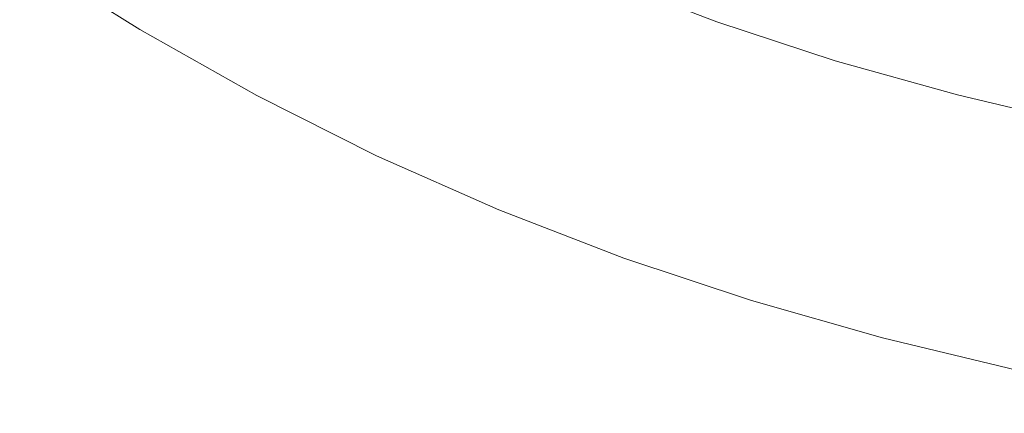
# Model space of a CAD drawing. Extents: x -807 to 810, y -330 to 330.
# Drawn here: x -667 to -564, y -284 to -243 of the extents above; entities that cross this region are included whole.
import ezdxf

# ---------------------------------------------------------------- set-up
doc = ezdxf.new("R2010")
doc.units = 0
doc.header["$LTSCALE"] = 500
doc.header["$MEASUREMENT"] = 0
doc.layers.add('NOVOTERM_CERAMIKA', color=7, linetype='Continuous')

msp = doc.modelspace()

# ---------------------------------------------------------------- linework, layer by layer
at = {"layer": 'NOVOTERM_CERAMIKA', "lineweight": 0}
for points, invisible_edges in [([(-665.66, -234.98, 656.15), (-666.46, -236.52, 655.06), (-654.53, -243.99, 655.22), (-653.81, -242.41, 656.3)], 15), ([(-622.21, -240.51, 656.48), (-633.97, -234.61, 656.47), (-635.49, -237.25, 657.41), (-623.61, -243.2, 657.42)], 15), ([(-579.76, -234.95, 10.91), (-569.57, -242.36, 10.92), (-570.38, -243.19, 15.64), (-580.62, -235.76, 15.64)], 15), ([(-638.38, -242.51, 658.02), (-650.21, -235.85, 657.97), (-651.6, -238.26, 657.71), (-639.65, -244.99, 657.78)], 15), ([(-607.59, -240.74, 653.15), (-619.43, -235.53, 653.15), (-620.8, -237.92, 655.07), (-608.85, -243.19, 655.07)], 15), ([(-580.62, -235.76, 15.64), (-570.38, -243.19, 15.64), (-571.17, -243.91, 21.58), (-581.44, -236.45, 21.58)], 15), ([(-564.7, -236.12, -1.61), (-554.52, -242.74, -1.61), (-555.58, -244.33, 0.11), (-565.84, -237.66, 0.11)], 15), ([(-666.46, -236.52, 655.06), (-666.94, -237.74, 653.5), (-654.96, -245.25, 653.67), (-654.53, -243.99, 655.22)], 7), ([(-623.61, -243.2, 657.42), (-635.49, -237.25, 657.41), (-636.98, -239.9, 657.91), (-624.97, -245.93, 657.93)], 15), ([(-605.25, -236.64, 647.73), (-606.39, -238.57, 650.68), (-594.34, -243.17, 650.69), (-593.29, -241.21, 647.73)], 15), ([(-582.26, -237.03, 28.95), (-571.95, -244.51, 28.95), (-572.73, -244.99, 37.96), (-583.08, -237.49, 37.96)], 15), ([(-581.44, -236.45, 21.58), (-571.17, -243.91, 21.58), (-571.95, -244.51, 28.95), (-582.26, -237.03, 28.95)], 15), ([(-666.94, -237.74, 653.5), (-667.07, -238.69, 651.23), (-655.07, -246.23, 651.4), (-654.96, -245.25, 653.67)], 15), ([(-639.65, -244.99, 657.78), (-651.6, -238.26, 657.71), (-652.82, -240.48, 657.15), (-640.77, -247.27, 657.22)], 15), ([(-608.85, -243.19, 655.07), (-620.8, -237.92, 655.07), (-622.21, -240.51, 656.48), (-610.14, -245.83, 656.48)], 15), ([(-591.3, -237.93, 640.57), (-592.27, -239.47, 644.34), (-580.06, -243.48, 644.34), (-579.15, -241.91, 640.57)], 15), ([(-576.31, -245.99, 90.67), (-586.75, -238.45, 90.67), (-585.73, -238.32, 75.33), (-575.31, -245.85, 75.34)], 15), ([(-575.31, -245.85, 75.34), (-585.73, -238.32, 75.33), (-584.8, -238.13, 61.32), (-574.4, -245.65, 61.32)], 15), ([(-574.4, -245.65, 61.32), (-584.8, -238.13, 61.32), (-583.92, -237.86, 48.81), (-573.55, -245.37, 48.81)], 15), ([(-573.55, -245.37, 48.81), (-583.92, -237.86, 48.81), (-583.08, -237.49, 37.96), (-572.73, -244.99, 37.96)], 15), ([(-565.84, -237.66, 0.11), (-555.58, -244.33, 0.11), (-556.55, -245.76, 2.01), (-566.88, -239.04, 2.01)], 15), ([(-667.07, -238.69, 651.23), (-666.84, -239.39, 648.02), (-654.82, -246.95, 648.19), (-655.07, -246.23, 651.4)], 15), ([(-638.27, -239.21, 508.87), (-626.87, -246.77, 508.91), (-630.57, -246.99, 528.26), (-642.06, -239.43, 528.21)], 15), ([(-634.55, -239.02, 489.05), (-623.22, -246.57, 489.07), (-626.87, -246.77, 508.91), (-638.27, -239.21, 508.87)], 15), ([(-634.55, -239.02, 489.05), (-630.97, -238.88, 468.98), (-619.72, -246.42, 469), (-623.22, -246.57, 489.07)], 15), ([(-630.97, -238.88, 468.98), (-627.54, -238.77, 448.71), (-616.36, -246.31, 448.72), (-619.72, -246.42, 469)], 15), ([(-627.54, -238.77, 448.71), (-624.25, -238.69, 428.25), (-613.13, -246.23, 428.26), (-616.36, -246.31, 448.72)], 15), ([(-624.25, -238.69, 428.25), (-621.09, -238.64, 407.64), (-610.03, -246.18, 407.64), (-613.13, -246.23, 428.26)], 15), ([(-621.09, -238.64, 407.64), (-618.04, -238.61, 386.91), (-607.04, -246.14, 386.91), (-610.03, -246.18, 407.64)], 15), ([(-618.04, -238.61, 386.91), (-615.11, -238.59, 366.08), (-604.16, -246.13, 366.08), (-607.04, -246.14, 386.91)], 15), ([(-615.11, -238.59, 366.08), (-612.29, -238.58, 345.2), (-601.39, -246.12, 345.2), (-604.16, -246.13, 366.08)], 15), ([(-612.29, -238.58, 345.2), (-609.57, -238.58, 324.29), (-598.72, -246.12, 324.29), (-601.39, -246.12, 345.2)], 15), ([(-609.57, -238.58, 324.29), (-606.94, -238.58, 303.37), (-596.13, -246.12, 303.37), (-598.72, -246.12, 324.29)], 15), ([(-606.39, -238.57, 650.68), (-607.59, -240.74, 653.15), (-595.45, -245.38, 653.15), (-594.34, -243.17, 650.69)], 7), ([(-606.94, -238.58, 303.37), (-604.41, -238.58, 282.52), (-593.65, -246.12, 282.52), (-596.13, -246.12, 303.37)], 15), ([(-604.41, -238.58, 282.52), (-602, -238.58, 261.77), (-591.28, -246.12, 261.77), (-593.65, -246.12, 282.52)], 15), ([(-602, -238.58, 261.77), (-599.7, -238.58, 241.2), (-589.03, -246.12, 241.2), (-591.28, -246.12, 261.77)], 15), ([(-599.7, -238.58, 241.2), (-597.55, -238.58, 220.85), (-586.91, -246.12, 220.85), (-589.03, -246.12, 241.2)], 15), ([(-597.55, -238.58, 220.85), (-595.53, -238.58, 200.78), (-584.93, -246.12, 200.78), (-586.91, -246.12, 220.85)], 15), ([(-595.53, -238.58, 200.78), (-593.67, -238.58, 181.06), (-583.1, -246.12, 181.06), (-584.93, -246.12, 200.78)], 15), ([(-593.67, -238.58, 181.06), (-591.98, -238.58, 161.73), (-581.44, -246.12, 161.73), (-583.1, -246.12, 181.06)], 15), ([(-581.44, -246.12, 161.73), (-591.98, -238.58, 161.73), (-590.46, -238.58, 142.85), (-579.95, -246.12, 142.85)], 15), ([(-579.95, -246.12, 142.85), (-590.46, -238.58, 142.85), (-589.09, -238.57, 124.6), (-578.6, -246.11, 124.6)], 15), ([(-578.6, -246.11, 124.6), (-589.09, -238.57, 124.6), (-587.86, -238.53, 107.14), (-577.4, -246.07, 107.14)], 15), ([(-577.4, -246.07, 107.14), (-587.86, -238.53, 107.14), (-586.75, -238.45, 90.67), (-576.31, -245.99, 90.67)], 15), ([(-577.41, -239.25, 632.15), (-578.27, -240.51, 636.49), (-565.82, -244.01, 636.49), (-565.02, -242.73, 632.15)], 15), ([(-566.88, -239.04, 2.01), (-556.55, -245.76, 2.01), (-557.44, -247.04, 4.31), (-567.83, -240.28, 4.31)], 14), ([(-666.84, -239.39, 648.02), (-666.21, -239.88, 643.62), (-654.19, -247.45, 643.79), (-654.82, -246.95, 648.19)], 15), ([(-666.21, -239.88, 643.62), (-665.16, -240.18, 637.8), (-653.15, -247.77, 637.97), (-654.19, -247.45, 643.79)], 15), ([(-665.16, -240.18, 637.8), (-663.65, -240.34, 630.33), (-651.67, -247.93, 630.48), (-653.15, -247.77, 637.97)], 15), ([(-663.65, -240.34, 630.33), (-661.67, -240.38, 620.96), (-649.74, -247.98, 621.1), (-651.67, -247.93, 630.48)], 15), ([(-659.18, -240.34, 609.45), (-647.31, -247.93, 609.58), (-649.74, -247.98, 621.1), (-661.67, -240.38, 620.96)], 15), ([(-656.28, -240.23, 596.05), (-644.47, -247.82, 596.17), (-647.31, -247.93, 609.58), (-659.18, -240.34, 609.45)], 15), ([(-653.03, -240.07, 580.99), (-641.29, -247.65, 581.09), (-644.47, -247.82, 596.17), (-656.28, -240.23, 596.05)], 15), ([(-649.52, -239.87, 564.5), (-637.87, -247.45, 564.59), (-641.29, -247.65, 581.09), (-653.03, -240.07, 580.99)], 15), ([(-645.84, -239.65, 546.83), (-634.27, -247.22, 546.9), (-637.87, -247.45, 564.59), (-649.52, -239.87, 564.5)], 15), ([(-642.06, -239.43, 528.21), (-630.57, -246.99, 528.26), (-634.27, -247.22, 546.9), (-645.84, -239.65, 546.83)], 15), ([(-624.97, -245.93, 657.93), (-636.98, -239.9, 657.91), (-638.38, -242.51, 658.02), (-626.25, -248.6, 658.04)], 15), ([(-592.27, -239.47, 644.34), (-593.29, -241.21, 647.73), (-581, -245.25, 647.73), (-580.06, -243.48, 644.34)], 15), ([(-567.83, -240.28, 4.31), (-557.44, -247.04, 4.31), (-558.28, -248.18, 7.21), (-568.73, -241.39, 7.21)], 15), ([(-640.77, -247.27, 657.22), (-652.82, -240.48, 657.15), (-653.81, -242.41, 656.3), (-641.67, -249.26, 656.38)], 15), ([(-610.14, -245.83, 656.48), (-622.21, -240.51, 656.48), (-623.61, -243.2, 657.42), (-611.43, -248.58, 657.42)], 15), ([(-595.45, -245.38, 653.15), (-607.59, -240.74, 653.15), (-608.85, -243.19, 655.07), (-596.61, -247.87, 655.07)], 15), ([(-593.29, -241.21, 647.73), (-594.34, -243.17, 650.69), (-581.97, -247.24, 650.69), (-581, -245.25, 647.73)], 13), ([(-578.27, -240.51, 636.49), (-579.15, -241.91, 640.57), (-566.64, -245.43, 640.58), (-565.82, -244.01, 636.49)], 15), ([(-568.73, -241.39, 7.21), (-558.28, -248.18, 7.21), (-559.07, -249.18, 10.92), (-569.57, -242.36, 10.92)], 15), ([(-653.81, -242.41, 656.3), (-654.53, -243.99, 655.22), (-642.33, -250.88, 655.3), (-641.67, -249.26, 656.38)], 13), ([(-579.15, -241.91, 640.57), (-580.06, -243.48, 644.34), (-567.48, -247.01, 644.34), (-566.64, -245.43, 640.58)], 15), ([(-569.57, -242.36, 10.92), (-559.07, -249.18, 10.92), (-559.84, -250.05, 15.64), (-570.38, -243.19, 15.64)], 15), ([(-564.24, -241.56, 627.61), (-565.02, -242.73, 632.15), (-552.23, -245.77, 632.16), (-551.5, -244.59, 627.62)], 15), ([(-626.25, -248.6, 658.04), (-638.38, -242.51, 658.02), (-639.65, -244.99, 657.78), (-627.42, -251.14, 657.8)], 15), ([(-611.43, -248.58, 657.42), (-623.61, -243.2, 657.42), (-624.97, -245.93, 657.93), (-612.67, -251.36, 657.93)], 15), ([(-596.61, -247.87, 655.07), (-608.85, -243.19, 655.07), (-610.14, -245.83, 656.48), (-597.79, -250.56, 656.48)], 15), ([(-594.34, -243.17, 650.69), (-595.45, -245.38, 653.15), (-582.99, -249.48, 653.15), (-581.97, -247.24, 650.69)], 15), ([(-580.06, -243.48, 644.34), (-581, -245.25, 647.73), (-568.35, -248.8, 647.73), (-567.48, -247.01, 644.34)], 15), ([(-570.38, -243.19, 15.64), (-559.84, -250.05, 15.64), (-560.58, -250.79, 21.58), (-571.17, -243.91, 21.58)], 15), ([(-565.02, -242.73, 632.15), (-565.82, -244.01, 636.49), (-552.97, -247.06, 636.5), (-552.23, -245.77, 632.16)], 15), ([(-654.53, -243.99, 655.22), (-654.96, -245.25, 653.67), (-642.7, -252.18, 653.75), (-642.33, -250.88, 655.3)], 15), ([(-571.95, -244.51, 28.95), (-561.33, -251.4, 28.95), (-562.08, -251.9, 37.96), (-572.73, -244.99, 37.96)], 15), ([(-571.17, -243.91, 21.58), (-560.58, -250.79, 21.58), (-561.33, -251.4, 28.95), (-571.95, -244.51, 28.95)], 15), ([(-565.82, -244.01, 636.49), (-566.64, -245.43, 640.58), (-553.73, -248.5, 640.58), (-552.97, -247.06, 636.5)], 15), ([(-654.96, -245.25, 653.67), (-655.07, -246.23, 651.4), (-642.77, -253.18, 651.49), (-642.7, -252.18, 653.75)], 15), ([(-627.42, -251.14, 657.8), (-639.65, -244.99, 657.78), (-640.77, -247.27, 657.22), (-628.43, -253.47, 657.24)], 15), ([(-582.99, -249.48, 653.15), (-595.45, -245.38, 653.15), (-596.61, -247.87, 655.07), (-584.05, -252.01, 655.07)], 15), ([(-581, -245.25, 647.73), (-581.97, -247.24, 650.69), (-569.24, -250.82, 650.69), (-568.35, -248.8, 647.73)], 15), ([(-563.69, -252.58, 61.33), (-574.4, -245.65, 61.32), (-573.55, -245.37, 48.81), (-562.87, -252.29, 48.81)], 15), ([(-562.87, -252.29, 48.81), (-573.55, -245.37, 48.81), (-572.73, -244.99, 37.96), (-562.08, -251.9, 37.96)], 15), ([(-566.64, -245.43, 640.58), (-567.48, -247.01, 644.34), (-554.51, -250.1, 644.34), (-553.73, -248.5, 640.58)], 15), ([(-655.07, -246.23, 651.4), (-654.82, -246.95, 648.19), (-642.5, -253.92, 648.27), (-642.77, -253.18, 651.49)], 15), ([(-612.67, -251.36, 657.93), (-624.97, -245.93, 657.93), (-626.25, -248.6, 658.04), (-613.84, -254.09, 658.04)], 15), ([(-623.22, -246.57, 489.07), (-619.72, -246.42, 469), (-608.15, -253.38, 469.01), (-611.57, -253.54, 489.09)], 15), ([(-619.72, -246.42, 469), (-616.36, -246.31, 448.72), (-604.85, -253.26, 448.72), (-608.15, -253.38, 469.01)], 15), ([(-616.36, -246.31, 448.72), (-613.13, -246.23, 428.26), (-601.69, -253.18, 428.26), (-604.85, -253.26, 448.72)], 15), ([(-613.13, -246.23, 428.26), (-610.03, -246.18, 407.64), (-598.64, -253.13, 407.64), (-601.69, -253.18, 428.26)], 15), ([(-597.79, -250.56, 656.48), (-610.14, -245.83, 656.48), (-611.43, -248.58, 657.42), (-598.96, -253.36, 657.42)], 15), ([(-610.03, -246.18, 407.64), (-607.04, -246.14, 386.91), (-595.71, -253.09, 386.91), (-598.64, -253.13, 407.64)], 15), ([(-607.04, -246.14, 386.91), (-604.16, -246.13, 366.08), (-592.89, -253.08, 366.08), (-595.71, -253.09, 386.91)], 15), ([(-604.16, -246.13, 366.08), (-601.39, -246.12, 345.2), (-590.17, -253.07, 345.2), (-592.89, -253.08, 366.08)], 15), ([(-601.39, -246.12, 345.2), (-598.72, -246.12, 324.29), (-587.54, -253.07, 324.29), (-590.17, -253.07, 345.2)], 15), ([(-598.72, -246.12, 324.29), (-596.13, -246.12, 303.37), (-585.01, -253.07, 303.37), (-587.54, -253.07, 324.29)], 15), ([(-596.13, -246.12, 303.37), (-593.65, -246.12, 282.52), (-582.57, -253.07, 282.52), (-585.01, -253.07, 303.37)], 15), ([(-593.65, -246.12, 282.52), (-591.28, -246.12, 261.77), (-580.24, -253.07, 261.77), (-582.57, -253.07, 282.52)], 15), ([(-591.28, -246.12, 261.77), (-589.03, -246.12, 241.2), (-578.03, -253.07, 241.2), (-580.24, -253.07, 261.77)], 15), ([(-589.03, -246.12, 241.2), (-586.91, -246.12, 220.85), (-575.95, -253.07, 220.85), (-578.03, -253.07, 241.2)], 15), ([(-586.91, -246.12, 220.85), (-584.93, -246.12, 200.78), (-574.01, -253.07, 200.78), (-575.95, -253.07, 220.85)], 15), ([(-584.93, -246.12, 200.78), (-583.1, -246.12, 181.06), (-572.22, -253.07, 181.06), (-574.01, -253.07, 200.78)], 15), ([(-583.1, -246.12, 181.06), (-581.44, -246.12, 161.73), (-570.59, -253.07, 161.73), (-572.22, -253.07, 181.06)], 15), ([(-570.59, -253.07, 161.73), (-581.44, -246.12, 161.73), (-579.95, -246.12, 142.85), (-569.12, -253.07, 142.85)], 15), ([(-569.12, -253.07, 142.85), (-579.95, -246.12, 142.85), (-578.6, -246.11, 124.6), (-567.8, -253.06, 124.6)], 15), ([(-567.8, -253.06, 124.6), (-578.6, -246.11, 124.6), (-577.4, -246.07, 107.14), (-566.62, -253.01, 107.14)], 15), ([(-566.62, -253.01, 107.14), (-577.4, -246.07, 107.14), (-576.31, -245.99, 90.67), (-565.55, -252.93, 90.67)], 15), ([(-565.55, -252.93, 90.67), (-576.31, -245.99, 90.67), (-575.31, -245.85, 75.34), (-564.58, -252.79, 75.34)], 15), ([(-564.58, -252.79, 75.34), (-575.31, -245.85, 75.34), (-574.4, -245.65, 61.32), (-563.69, -252.58, 61.33)], 15), ([(-654.82, -246.95, 648.19), (-654.19, -247.45, 643.79), (-641.87, -254.44, 643.87), (-642.5, -253.92, 648.27)], 15), ([(-654.19, -247.45, 643.79), (-653.15, -247.77, 637.97), (-640.85, -254.76, 638.05), (-641.87, -254.44, 643.87)], 15), ([(-628.43, -253.47, 657.24), (-640.77, -247.27, 657.22), (-641.67, -249.26, 656.38), (-629.25, -255.5, 656.4)], 15), ([(-637.87, -247.45, 564.59), (-625.9, -254.43, 564.63), (-629.24, -254.64, 581.14), (-641.29, -247.65, 581.09)], 15), ([(-634.27, -247.22, 546.9), (-622.38, -254.2, 546.94), (-625.9, -254.43, 564.63), (-637.87, -247.45, 564.59)], 15), ([(-630.57, -246.99, 528.26), (-618.76, -253.96, 528.29), (-622.38, -254.2, 546.94), (-634.27, -247.22, 546.9)], 15), ([(-626.87, -246.77, 508.91), (-615.14, -253.73, 508.93), (-618.76, -253.96, 528.29), (-630.57, -246.99, 528.26)], 15), ([(-623.22, -246.57, 489.07), (-611.57, -253.54, 489.09), (-615.14, -253.73, 508.93), (-626.87, -246.77, 508.91)], 15), ([(-581.97, -247.24, 650.69), (-582.99, -249.48, 653.15), (-570.17, -253.09, 653.16), (-569.24, -250.82, 650.69)], 7), ([(-567.48, -247.01, 644.34), (-568.35, -248.8, 647.73), (-555.3, -251.91, 647.73), (-554.51, -250.1, 644.34)], 15), ([(-653.15, -247.77, 637.97), (-651.67, -247.93, 630.48), (-639.4, -254.93, 630.56), (-640.85, -254.76, 638.05)], 15), ([(-651.67, -247.93, 630.48), (-649.74, -247.98, 621.1), (-637.5, -254.97, 621.17), (-639.4, -254.93, 630.56)], 15), ([(-647.31, -247.93, 609.58), (-635.13, -254.93, 609.65), (-637.5, -254.97, 621.17), (-649.74, -247.98, 621.1)], 15), ([(-644.47, -247.82, 596.17), (-632.35, -254.81, 596.23), (-635.13, -254.93, 609.65), (-647.31, -247.93, 609.58)], 15), ([(-641.29, -247.65, 581.09), (-629.24, -254.64, 581.14), (-632.35, -254.81, 596.23), (-644.47, -247.82, 596.17)], 15), ([(-613.84, -254.09, 658.04), (-626.25, -248.6, 658.04), (-627.42, -251.14, 657.8), (-614.91, -256.68, 657.8)], 15), ([(-598.96, -253.36, 657.42), (-611.43, -248.58, 657.42), (-612.67, -251.36, 657.93), (-600.1, -256.18, 657.93)], 15), ([(-584.05, -252.01, 655.07), (-596.61, -247.87, 655.07), (-597.79, -250.56, 656.48), (-585.12, -254.74, 656.48)], 15), ([(-641.67, -249.26, 656.38), (-642.33, -250.88, 655.3), (-629.84, -257.17, 655.33), (-629.25, -255.5, 656.4)], 15), ([(-570.17, -253.09, 653.16), (-582.99, -249.48, 653.15), (-584.05, -252.01, 655.07), (-571.13, -255.65, 655.07)], 15), ([(-568.35, -248.8, 647.73), (-569.24, -250.82, 650.69), (-556.11, -253.95, 650.69), (-555.3, -251.91, 647.73)], 13), ([(-585.12, -254.74, 656.48), (-597.79, -250.56, 656.48), (-598.96, -253.36, 657.42), (-586.18, -257.58, 657.42)], 15), ([(-642.33, -250.88, 655.3), (-642.7, -252.18, 653.75), (-630.16, -258.5, 653.78), (-629.84, -257.17, 655.33)], 7), ([(-614.91, -256.68, 657.8), (-627.42, -251.14, 657.8), (-628.43, -253.47, 657.24), (-615.82, -259.06, 657.24)], 15), ([(-600.1, -256.18, 657.93), (-612.67, -251.36, 657.93), (-613.84, -254.09, 658.04), (-601.16, -258.96, 658.04)], 15), ([(-569.24, -250.82, 650.69), (-570.17, -253.09, 653.16), (-556.95, -256.24, 653.16), (-556.11, -253.95, 650.69)], 15), ([(-642.7, -252.18, 653.75), (-642.77, -253.18, 651.49), (-630.2, -259.52, 651.52), (-630.16, -258.5, 653.78)], 15), ([(-571.13, -255.65, 655.07), (-584.05, -252.01, 655.07), (-585.12, -254.74, 656.48), (-572.1, -258.41, 656.48)], 15), ([(-553.57, -259.12, 75.34), (-564.58, -252.79, 75.34), (-563.69, -252.58, 61.33), (-552.71, -258.91, 61.33)], 15), ([(-642.77, -253.18, 651.49), (-642.5, -253.92, 648.27), (-629.91, -260.28, 648.3), (-630.2, -259.52, 651.52)], 15), ([(-615.82, -259.06, 657.24), (-628.43, -253.47, 657.24), (-629.25, -255.5, 656.4), (-616.56, -261.13, 656.41)], 15), ([(-615.14, -253.73, 508.93), (-603.1, -260.09, 508.93), (-606.65, -260.32, 528.3), (-618.76, -253.96, 528.29)], 15), ([(-611.57, -253.54, 489.09), (-599.62, -259.89, 489.09), (-603.1, -260.09, 508.93), (-615.14, -253.73, 508.93)], 15), ([(-611.57, -253.54, 489.09), (-608.15, -253.38, 469.01), (-596.26, -259.73, 469.01), (-599.62, -259.89, 489.09)], 15), ([(-608.15, -253.38, 469.01), (-604.85, -253.26, 448.72), (-593.04, -259.61, 448.73), (-596.26, -259.73, 469.01)], 15), ([(-604.85, -253.26, 448.72), (-601.69, -253.18, 428.26), (-589.94, -259.52, 428.26), (-593.04, -259.61, 448.73)], 15), ([(-601.69, -253.18, 428.26), (-598.64, -253.13, 407.64), (-586.96, -259.47, 407.64), (-589.94, -259.52, 428.26)], 15), ([(-586.18, -257.58, 657.42), (-598.96, -253.36, 657.42), (-600.1, -256.18, 657.93), (-587.21, -260.45, 657.93)], 15), ([(-598.64, -253.13, 407.64), (-595.71, -253.09, 386.91), (-584.08, -259.43, 386.91), (-586.96, -259.47, 407.64)], 15), ([(-595.71, -253.09, 386.91), (-592.89, -253.08, 366.08), (-581.32, -259.41, 366.08), (-584.08, -259.43, 386.91)], 15), ([(-592.89, -253.08, 366.08), (-590.17, -253.07, 345.2), (-578.65, -259.41, 345.2), (-581.32, -259.41, 366.08)], 15), ([(-590.17, -253.07, 345.2), (-587.54, -253.07, 324.29), (-576.08, -259.41, 324.29), (-578.65, -259.41, 345.2)], 15), ([(-587.54, -253.07, 324.29), (-585.01, -253.07, 303.37), (-573.59, -259.41, 303.37), (-576.08, -259.41, 324.29)], 15), ([(-585.01, -253.07, 303.37), (-582.57, -253.07, 282.52), (-571.2, -259.41, 282.52), (-573.59, -259.41, 303.37)], 15), ([(-582.57, -253.07, 282.52), (-580.24, -253.07, 261.77), (-568.92, -259.41, 261.77), (-571.2, -259.41, 282.52)], 15), ([(-580.24, -253.07, 261.77), (-578.03, -253.07, 241.2), (-566.75, -259.41, 241.2), (-568.92, -259.41, 261.77)], 15), ([(-578.03, -253.07, 241.2), (-575.95, -253.07, 220.85), (-564.71, -259.41, 220.85), (-566.75, -259.41, 241.2)], 15), ([(-575.95, -253.07, 220.85), (-574.01, -253.07, 200.78), (-562.81, -259.41, 200.78), (-564.71, -259.41, 220.85)], 15), ([(-574.01, -253.07, 200.78), (-572.22, -253.07, 181.06), (-561.05, -259.41, 181.06), (-562.81, -259.41, 200.78)], 15), ([(-572.22, -253.07, 181.06), (-570.59, -253.07, 161.73), (-559.45, -259.41, 161.73), (-561.05, -259.41, 181.06)], 15), ([(-556.95, -256.24, 653.16), (-570.17, -253.09, 653.16), (-571.13, -255.65, 655.07), (-557.82, -258.83, 655.07)], 15), ([(-559.45, -259.41, 161.73), (-570.59, -253.07, 161.73), (-569.12, -253.07, 142.85), (-558.01, -259.41, 142.85)], 15), ([(-558.01, -259.41, 142.85), (-569.12, -253.07, 142.85), (-567.8, -253.06, 124.6), (-556.72, -259.39, 124.6)], 15), ([(-556.72, -259.39, 124.6), (-567.8, -253.06, 124.6), (-566.62, -253.01, 107.14), (-555.56, -259.35, 107.15)], 15), ([(-555.56, -259.35, 107.15), (-566.62, -253.01, 107.14), (-565.55, -252.93, 90.67), (-554.52, -259.27, 90.67)], 15), ([(-554.52, -259.27, 90.67), (-565.55, -252.93, 90.67), (-564.58, -252.79, 75.34), (-553.57, -259.12, 75.34)], 15), ([(-642.5, -253.92, 648.27), (-641.87, -254.44, 643.87), (-629.28, -260.81, 643.9), (-629.91, -260.28, 648.3)], 15), ([(-641.87, -254.44, 643.87), (-640.85, -254.76, 638.05), (-628.26, -261.14, 638.07), (-629.28, -260.81, 643.9)], 15), ([(-640.85, -254.76, 638.05), (-639.4, -254.93, 630.56), (-626.84, -261.31, 630.59), (-628.26, -261.14, 638.07)], 15), ([(-629.24, -254.64, 581.14), (-616.9, -261.02, 581.16), (-619.93, -261.19, 596.25), (-632.35, -254.81, 596.23)], 15), ([(-625.9, -254.43, 564.63), (-613.62, -260.8, 564.65), (-616.9, -261.02, 581.16), (-629.24, -254.64, 581.14)], 15), ([(-622.38, -254.2, 546.94), (-610.18, -260.57, 546.95), (-613.62, -260.8, 564.65), (-625.9, -254.43, 564.63)], 15), ([(-618.76, -253.96, 528.29), (-606.65, -260.32, 528.3), (-610.18, -260.57, 546.95), (-622.38, -254.2, 546.94)], 15), ([(-601.16, -258.96, 658.04), (-613.84, -254.09, 658.04), (-614.91, -256.68, 657.8), (-602.11, -261.6, 657.8)], 15), ([(-572.1, -258.41, 656.48), (-585.12, -254.74, 656.48), (-586.18, -257.58, 657.42), (-573.06, -261.28, 657.42)], 15), ([(-639.4, -254.93, 630.56), (-637.5, -254.97, 621.17), (-624.98, -261.36, 621.2), (-626.84, -261.31, 630.59)], 15), ([(-635.13, -254.93, 609.65), (-622.65, -261.31, 609.67), (-624.98, -261.36, 621.2), (-637.5, -254.97, 621.17)], 15), ([(-632.35, -254.81, 596.23), (-619.93, -261.19, 596.25), (-622.65, -261.31, 609.67), (-635.13, -254.93, 609.65)], 15), ([(-629.25, -255.5, 656.4), (-629.84, -257.17, 655.33), (-617.08, -262.83, 655.33), (-616.56, -261.13, 656.41)], 13), ([(-557.82, -258.83, 655.07), (-571.13, -255.65, 655.07), (-572.1, -258.41, 656.48), (-558.69, -261.62, 656.48)], 15), ([(-602.11, -261.6, 657.8), (-614.91, -256.68, 657.8), (-615.82, -259.06, 657.24), (-602.93, -264.01, 657.24)], 15), ([(-587.21, -260.45, 657.93), (-600.1, -256.18, 657.93), (-601.16, -258.96, 658.04), (-588.16, -263.26, 658.04)], 15), ([(-629.84, -257.17, 655.33), (-630.16, -258.5, 653.78), (-617.35, -264.19, 653.78), (-617.08, -262.83, 655.33)], 15), ([(-573.06, -261.28, 657.42), (-586.18, -257.58, 657.42), (-587.21, -260.45, 657.93), (-573.97, -264.19, 657.93)], 15), ([(-630.16, -258.5, 653.78), (-630.2, -259.52, 651.52), (-617.35, -265.24, 651.52), (-617.35, -264.19, 653.78)], 15), ([(-558.69, -261.62, 656.48), (-572.1, -258.41, 656.48), (-573.06, -261.28, 657.42), (-559.55, -264.52, 657.42)], 15), ([(-630.2, -259.52, 651.52), (-629.91, -260.28, 648.3), (-617.05, -266.01, 648.3), (-617.35, -265.24, 651.52)], 15), ([(-602.93, -264.01, 657.24), (-615.82, -259.06, 657.24), (-616.56, -261.13, 656.41), (-603.59, -266.13, 656.41)], 15), ([(-599.62, -259.89, 489.09), (-587.39, -265.61, 489.09), (-590.79, -265.81, 508.93), (-603.1, -260.09, 508.93)], 15), ([(-588.16, -263.26, 658.04), (-601.16, -258.96, 658.04), (-602.11, -261.6, 657.8), (-589.02, -265.94, 657.8)], 15), ([(-599.62, -259.89, 489.09), (-596.26, -259.73, 469.01), (-584.11, -265.44, 469.01), (-587.39, -265.61, 489.09)], 15), ([(-596.26, -259.73, 469.01), (-593.04, -259.61, 448.73), (-580.95, -265.32, 448.73), (-584.11, -265.44, 469.01)], 15), ([(-593.04, -259.61, 448.73), (-589.94, -259.52, 428.26), (-577.92, -265.24, 428.26), (-580.95, -265.32, 448.73)], 15), ([(-589.94, -259.52, 428.26), (-586.96, -259.47, 407.64), (-575, -265.18, 407.64), (-577.92, -265.24, 428.26)], 15), ([(-586.96, -259.47, 407.64), (-584.08, -259.43, 386.91), (-572.18, -265.14, 386.91), (-575, -265.18, 407.64)], 15), ([(-584.08, -259.43, 386.91), (-581.32, -259.41, 366.08), (-569.47, -265.13, 366.08), (-572.18, -265.14, 386.91)], 15), ([(-581.32, -259.41, 366.08), (-578.65, -259.41, 345.2), (-566.86, -265.12, 345.2), (-569.47, -265.13, 366.08)], 15), ([(-578.65, -259.41, 345.2), (-576.08, -259.41, 324.29), (-564.34, -265.12, 324.29), (-566.86, -265.12, 345.2)], 15), ([(-576.08, -259.41, 324.29), (-573.59, -259.41, 303.37), (-561.9, -265.12, 303.37), (-564.34, -265.12, 324.29)], 15), ([(-573.59, -259.41, 303.37), (-571.2, -259.41, 282.52), (-559.56, -265.12, 282.52), (-561.9, -265.12, 303.37)], 15), ([(-571.2, -259.41, 282.52), (-568.92, -259.41, 261.77), (-557.32, -265.12, 261.77), (-559.56, -265.12, 282.52)], 15), ([(-568.92, -259.41, 261.77), (-566.75, -259.41, 241.2), (-555.2, -265.12, 241.2), (-557.32, -265.12, 261.77)], 15), ([(-566.75, -259.41, 241.2), (-564.71, -259.41, 220.85), (-553.2, -265.12, 220.85), (-555.2, -265.12, 241.2)], 15), ([(-564.71, -259.41, 220.85), (-562.81, -259.41, 200.78), (-551.34, -265.12, 200.78), (-553.2, -265.12, 220.85)], 15), ([(-629.91, -260.28, 648.3), (-629.28, -260.81, 643.9), (-616.41, -266.55, 643.9), (-617.05, -266.01, 648.3)], 15), ([(-629.28, -260.81, 643.9), (-628.26, -261.14, 638.07), (-615.4, -266.89, 638.07), (-616.41, -266.55, 643.9)], 15), ([(-613.62, -260.8, 564.65), (-601.08, -266.54, 564.65), (-604.28, -266.76, 581.16), (-616.9, -261.02, 581.16)], 15), ([(-610.18, -260.57, 546.95), (-597.71, -266.3, 546.95), (-601.08, -266.54, 564.65), (-613.62, -260.8, 564.65)], 15), ([(-606.65, -260.32, 528.3), (-594.26, -266.05, 528.3), (-597.71, -266.3, 546.95), (-610.18, -260.57, 546.95)], 15), ([(-603.1, -260.09, 508.93), (-590.79, -265.81, 508.93), (-594.26, -266.05, 528.3), (-606.65, -260.32, 528.3)], 15), ([(-573.97, -264.19, 657.93), (-587.21, -260.45, 657.93), (-588.16, -263.26, 658.04), (-574.82, -267.04, 658.04)], 15), ([(-628.26, -261.14, 638.07), (-626.84, -261.31, 630.59), (-614, -267.06, 630.59), (-615.4, -266.89, 638.07)], 15), ([(-626.84, -261.31, 630.59), (-624.98, -261.36, 621.2), (-612.18, -267.11, 621.2), (-614, -267.06, 630.59)], 15), ([(-622.65, -261.31, 609.67), (-609.9, -267.06, 609.67), (-612.18, -267.11, 621.2), (-624.98, -261.36, 621.2)], 15), ([(-619.93, -261.19, 596.25), (-607.25, -266.94, 596.25), (-609.9, -267.06, 609.67), (-622.65, -261.31, 609.67)], 15), ([(-616.9, -261.02, 581.16), (-604.28, -266.76, 581.16), (-607.25, -266.94, 596.25), (-619.93, -261.19, 596.25)], 15), ([(-616.56, -261.13, 656.41), (-617.08, -262.83, 655.33), (-604.04, -267.86, 655.33), (-603.59, -266.13, 656.41)], 15), ([(-589.02, -265.94, 657.8), (-602.11, -261.6, 657.8), (-602.93, -264.01, 657.24), (-589.75, -268.39, 657.24)], 15), ([(-559.55, -264.52, 657.42), (-573.06, -261.28, 657.42), (-573.97, -264.19, 657.93), (-560.36, -267.45, 657.93)], 15), ([(-617.08, -262.83, 655.33), (-617.35, -264.19, 653.78), (-604.27, -269.24, 653.78), (-604.04, -267.86, 655.33)], 7), ([(-589.75, -268.39, 657.24), (-602.93, -264.01, 657.24), (-603.59, -266.13, 656.41), (-590.32, -270.54, 656.41)], 15), ([(-574.82, -267.04, 658.04), (-588.16, -263.26, 658.04), (-589.02, -265.94, 657.8), (-575.58, -269.74, 657.8)], 15), ([(-617.35, -264.19, 653.78), (-617.35, -265.24, 651.52), (-604.24, -270.3, 651.52), (-604.27, -269.24, 653.78)], 15), ([(-560.36, -267.45, 657.93), (-573.97, -264.19, 657.93), (-574.82, -267.04, 658.04), (-561.11, -270.33, 658.04)], 15), ([(-617.35, -265.24, 651.52), (-617.05, -266.01, 648.3), (-603.91, -271.09, 648.3), (-604.24, -270.3, 651.52)], 15), ([(-617.05, -266.01, 648.3), (-616.41, -266.55, 643.9), (-603.27, -271.64, 643.9), (-603.91, -271.09, 648.3)], 15), ([(-594.26, -266.05, 528.3), (-581.62, -271.13, 528.3), (-584.99, -271.39, 546.95), (-597.71, -266.3, 546.95)], 15), ([(-590.79, -265.81, 508.93), (-578.23, -270.89, 508.93), (-581.62, -271.13, 528.3), (-594.26, -266.05, 528.3)], 15), ([(-587.39, -265.61, 489.09), (-574.9, -270.68, 489.09), (-578.23, -270.89, 508.93), (-590.79, -265.81, 508.93)], 15), ([(-575.58, -269.74, 657.8), (-589.02, -265.94, 657.8), (-589.75, -268.39, 657.24), (-576.22, -272.23, 657.24)], 15), ([(-587.39, -265.61, 489.09), (-584.11, -265.44, 469.01), (-571.69, -270.51, 469.01), (-574.9, -270.68, 489.09)], 15), ([(-584.11, -265.44, 469.01), (-580.95, -265.32, 448.73), (-568.61, -270.39, 448.73), (-571.69, -270.51, 469.01)], 15), ([(-580.95, -265.32, 448.73), (-577.92, -265.24, 428.26), (-565.64, -270.3, 428.26), (-568.61, -270.39, 448.73)], 15), ([(-577.92, -265.24, 428.26), (-575, -265.18, 407.64), (-562.79, -270.24, 407.64), (-565.64, -270.3, 428.26)], 15), ([(-575, -265.18, 407.64), (-572.18, -265.14, 386.91), (-560.03, -270.21, 386.91), (-562.79, -270.24, 407.64)], 15), ([(-572.18, -265.14, 386.91), (-569.47, -265.13, 366.08), (-557.38, -270.19, 366.08), (-560.03, -270.21, 386.91)], 15), ([(-569.47, -265.13, 366.08), (-566.86, -265.12, 345.2), (-554.82, -270.18, 345.2), (-557.38, -270.19, 366.08)], 15), ([(-566.86, -265.12, 345.2), (-564.34, -265.12, 324.29), (-552.35, -270.18, 324.29), (-554.82, -270.18, 345.2)], 15), ([(-616.41, -266.55, 643.9), (-615.4, -266.89, 638.07), (-602.28, -271.98, 638.08), (-603.27, -271.64, 643.9)], 15), ([(-615.4, -266.89, 638.07), (-614, -267.06, 630.59), (-600.9, -272.16, 630.59), (-602.28, -271.98, 638.08)], 15), ([(-614, -267.06, 630.59), (-612.18, -267.11, 621.2), (-599.12, -272.21, 621.2), (-600.9, -272.16, 630.59)], 15), ([(-609.9, -267.06, 609.67), (-596.89, -272.16, 609.67), (-599.12, -272.21, 621.2), (-612.18, -267.11, 621.2)], 15), ([(-607.25, -266.94, 596.25), (-594.29, -272.04, 596.25), (-596.89, -272.16, 609.67), (-609.9, -267.06, 609.67)], 15), ([(-604.28, -266.76, 581.16), (-591.4, -271.86, 581.16), (-594.29, -272.04, 596.25), (-607.25, -266.94, 596.25)], 15), ([(-601.08, -266.54, 564.65), (-588.27, -271.63, 564.65), (-591.4, -271.86, 581.16), (-604.28, -266.76, 581.16)], 15), ([(-603.59, -266.13, 656.41), (-604.04, -267.86, 655.33), (-590.71, -272.29, 655.33), (-590.32, -270.54, 656.41)], 13), ([(-597.71, -266.3, 546.95), (-584.99, -271.39, 546.95), (-588.27, -271.63, 564.65), (-601.08, -266.54, 564.65)], 15), ([(-561.11, -270.33, 658.04), (-574.82, -267.04, 658.04), (-575.58, -269.74, 657.8), (-561.78, -273.07, 657.8)], 15), ([(-604.04, -267.86, 655.33), (-604.27, -269.24, 653.78), (-590.89, -273.69, 653.78), (-590.71, -272.29, 655.33)], 15), ([(-576.22, -272.23, 657.24), (-589.75, -268.39, 657.24), (-590.32, -270.54, 656.41), (-576.72, -274.4, 656.41)], 15), ([(-604.27, -269.24, 653.78), (-604.24, -270.3, 651.52), (-590.83, -274.77, 651.52), (-590.89, -273.69, 653.78)], 15), ([(-561.78, -273.07, 657.8), (-575.58, -269.74, 657.8), (-576.22, -272.23, 657.24), (-562.34, -275.57, 657.24)], 15), ([(-604.24, -270.3, 651.52), (-603.91, -271.09, 648.3), (-590.49, -275.57, 648.3), (-590.83, -274.77, 651.52)], 15), ([(-603.91, -271.09, 648.3), (-603.27, -271.64, 643.9), (-589.85, -276.13, 643.9), (-590.49, -275.57, 648.3)], 15), ([(-590.32, -270.54, 656.41), (-590.71, -272.29, 655.33), (-577.06, -276.17, 655.33), (-576.72, -274.4, 656.41)], 15), ([(-581.62, -271.13, 528.3), (-568.69, -275.61, 528.3), (-571.97, -275.87, 546.95), (-584.99, -271.39, 546.95)], 15), ([(-578.23, -270.89, 508.93), (-565.38, -275.37, 508.93), (-568.69, -275.61, 528.3), (-581.62, -271.13, 528.3)], 15), ([(-574.9, -270.68, 489.09), (-562.13, -275.15, 489.09), (-565.38, -275.37, 508.93), (-578.23, -270.89, 508.93)], 15), ([(-574.9, -270.68, 489.09), (-571.69, -270.51, 469.01), (-559, -274.98, 469.01), (-562.13, -275.15, 489.09)], 15), ([(-571.69, -270.51, 469.01), (-568.61, -270.39, 448.73), (-555.99, -274.86, 448.73), (-559, -274.98, 469.01)], 15), ([(-568.61, -270.39, 448.73), (-565.64, -270.3, 428.26), (-553.09, -274.77, 428.26), (-555.99, -274.86, 448.73)], 15), ([(-565.64, -270.3, 428.26), (-562.79, -270.24, 407.64), (-550.3, -274.71, 407.64), (-553.09, -274.77, 428.26)], 15), ([(-603.27, -271.64, 643.9), (-602.28, -271.98, 638.08), (-588.86, -276.48, 638.08), (-589.85, -276.13, 643.9)], 15), ([(-602.28, -271.98, 638.08), (-600.9, -272.16, 630.59), (-587.51, -276.66, 630.59), (-588.86, -276.48, 638.08)], 15), ([(-600.9, -272.16, 630.59), (-599.12, -272.21, 621.2), (-585.77, -276.7, 621.2), (-587.51, -276.66, 630.59)], 15), ([(-596.89, -272.16, 609.67), (-583.59, -276.66, 609.67), (-585.77, -276.7, 621.2), (-599.12, -272.21, 621.2)], 15), ([(-594.29, -272.04, 596.25), (-581.05, -276.53, 596.25), (-583.59, -276.66, 609.67), (-596.89, -272.16, 609.67)], 15), ([(-591.4, -271.86, 581.16), (-578.23, -276.35, 581.16), (-581.05, -276.53, 596.25), (-594.29, -272.04, 596.25)], 15), ([(-588.27, -271.63, 564.65), (-575.18, -276.12, 564.65), (-578.23, -276.35, 581.16), (-591.4, -271.86, 581.16)], 15), ([(-584.99, -271.39, 546.95), (-571.97, -275.87, 546.95), (-575.18, -276.12, 564.65), (-588.27, -271.63, 564.65)], 15), ([(-562.34, -275.57, 657.24), (-576.22, -272.23, 657.24), (-576.72, -274.4, 656.41), (-562.76, -277.77, 656.41)], 15), ([(-590.71, -272.29, 655.33), (-590.89, -273.69, 653.78), (-577.19, -277.59, 653.78), (-577.06, -276.17, 655.33)], 7), ([(-590.89, -273.69, 653.78), (-590.83, -274.77, 651.52), (-577.1, -278.68, 651.52), (-577.19, -277.59, 653.78)], 15), ([(-590.83, -274.77, 651.52), (-590.49, -275.57, 648.3), (-576.74, -279.49, 648.31), (-577.1, -278.68, 651.52)], 15), ([(-576.72, -274.4, 656.41), (-577.06, -276.17, 655.33), (-563.04, -279.56, 655.33), (-562.76, -277.77, 656.41)], 13), ([(-562.13, -275.15, 489.09), (-549.06, -279.07, 489.09), (-552.23, -279.29, 508.93), (-565.38, -275.37, 508.93)], 15), ([(-590.49, -275.57, 648.3), (-589.85, -276.13, 643.9), (-576.1, -280.06, 643.9), (-576.74, -279.49, 648.31)], 15), ([(-589.85, -276.13, 643.9), (-588.86, -276.48, 638.08), (-575.13, -280.41, 638.08), (-576.1, -280.06, 643.9)], 15), ([(-578.23, -276.35, 581.16), (-564.74, -280.28, 581.16), (-567.5, -280.47, 596.25), (-581.05, -276.53, 596.25)], 15), ([(-575.18, -276.12, 564.65), (-561.77, -280.05, 564.65), (-564.74, -280.28, 581.16), (-578.23, -276.35, 581.16)], 15), ([(-577.06, -276.17, 655.33), (-577.19, -277.59, 653.78), (-563.13, -280.99, 653.78), (-563.04, -279.56, 655.33)], 15), ([(-571.97, -275.87, 546.95), (-558.65, -279.8, 546.95), (-561.77, -280.05, 564.65), (-575.18, -276.12, 564.65)], 15), ([(-568.69, -275.61, 528.3), (-555.45, -279.54, 528.3), (-558.65, -279.8, 546.95), (-571.97, -275.87, 546.95)], 15), ([(-565.38, -275.37, 508.93), (-552.23, -279.29, 508.93), (-555.45, -279.54, 528.3), (-568.69, -275.61, 528.3)], 15), ([(-588.86, -276.48, 638.08), (-587.51, -276.66, 630.59), (-573.8, -280.59, 630.59), (-575.13, -280.41, 638.08)], 15), ([(-587.51, -276.66, 630.59), (-585.77, -276.7, 621.2), (-572.1, -280.64, 621.2), (-573.8, -280.59, 630.59)], 15), ([(-583.59, -276.66, 609.67), (-569.97, -280.59, 609.67), (-572.1, -280.64, 621.2), (-585.77, -276.7, 621.2)], 15), ([(-581.05, -276.53, 596.25), (-567.5, -280.47, 596.25), (-569.97, -280.59, 609.67), (-583.59, -276.66, 609.67)], 15), ([(-577.19, -277.59, 653.78), (-577.1, -278.68, 651.52), (-563.01, -282.09, 651.52), (-563.13, -280.99, 653.78)], 15), ([(-577.1, -278.68, 651.52), (-576.74, -279.49, 648.31), (-562.65, -282.91, 648.31), (-563.01, -282.09, 651.52)], 15), ([(-576.74, -279.49, 648.31), (-576.1, -280.06, 643.9), (-562, -283.48, 643.91), (-562.65, -282.91, 648.31)], 15), ([(-576.1, -280.06, 643.9), (-575.13, -280.41, 638.08), (-561.04, -283.84, 638.08), (-562, -283.48, 643.91)], 15), ([(-575.13, -280.41, 638.08), (-573.8, -280.59, 630.59), (-559.75, -284.02, 630.59), (-561.04, -283.84, 638.08)], 15), ([(-567.5, -280.47, 596.25), (-553.6, -283.89, 596.25), (-556.01, -284.02, 609.68), (-569.97, -280.59, 609.67)], 15), ([(-564.74, -280.28, 581.16), (-550.92, -283.7, 581.16), (-553.6, -283.89, 596.25), (-567.5, -280.47, 596.25)], 15), ([(-561.77, -280.05, 564.65), (-548.03, -283.47, 564.65), (-550.92, -283.7, 581.16), (-564.74, -280.28, 581.16)], 15), ([(-573.8, -280.59, 630.59), (-572.1, -280.64, 621.2), (-558.08, -284.07, 621.2), (-559.75, -284.02, 630.59)], 15), ([(-569.97, -280.59, 609.67), (-556.01, -284.02, 609.68), (-558.08, -284.07, 621.2), (-572.1, -280.64, 621.2)], 15)]:
    msp.add_3dface(points, dxfattribs=dict(at, invisible_edges=invisible_edges))

doc.saveas('drawing.dxf')
